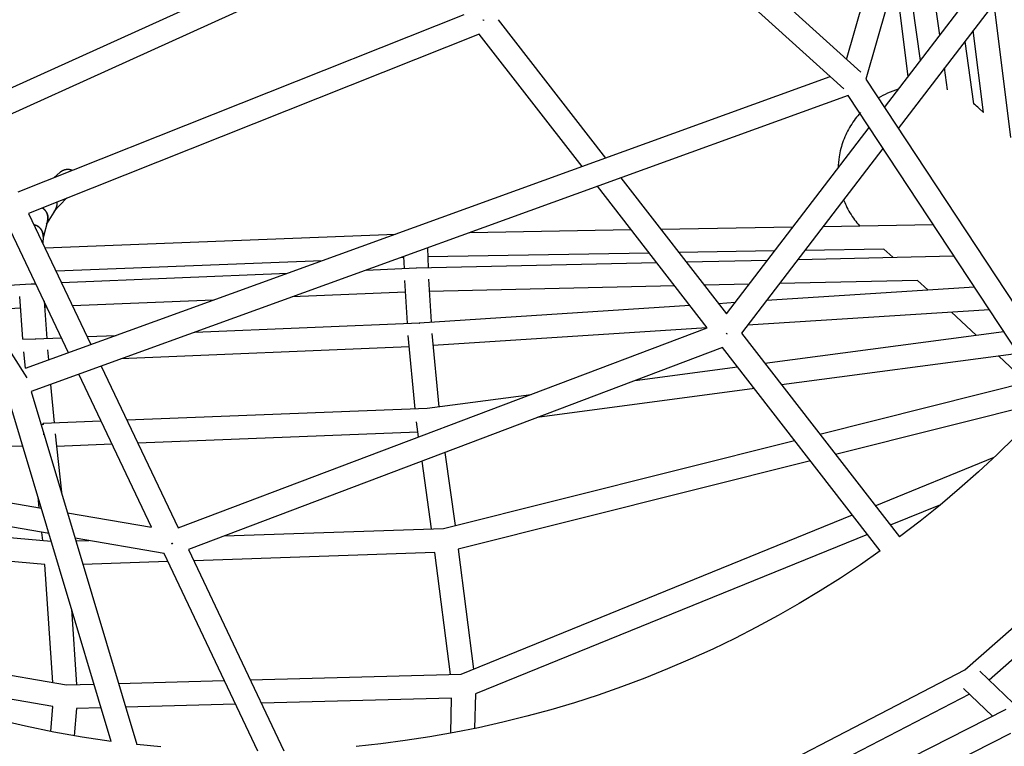
# Model space of a CAD drawing. Units: inches. Extents: x -398 to 785, y -364 to 370.
# Drawn here: x 51 to 84, y -54 to -30 of the extents above; entities that cross this region are included whole.
import ezdxf

# ---------------------------------------------------------------- set-up
doc = ezdxf.new("R2010")
doc.units = ezdxf.units.IN
doc.header["$MEASUREMENT"] = 0
doc.layers.add('Make2D$Visible$Curves', color=7, linetype='Continuous', true_color=0x000000)

msp = doc.modelspace()

# ---------------------------------------------------------------- linework, layer by layer
at = {"layer": 'Make2D$Visible$Curves', "lineweight": -3}
for points in [[(78.6754, -31.2498), (86.3007, -4.6892)], [(87.093, -4.7816), (79.3077, -31.8992)], [(46.6082, -34.1575), (69.3274, -23.8753)], [(70.4899, -23.8496), (79.1434, -31.6729)], [(69.9757, -24.4458), (46.6255, -35.0136)], [(78.5786, -32.2232), (69.9757, -24.4458)], [(79.9289, -32.8399), (86.1026, -24.7807)], [(86.7089, -25.2834), (80.3879, -33.5349)], [(81.7692, -30.4376), (81.0947, -25.6747)], [(81.1244, -31.2792), (80.5893, -27.4351)], [(80.7196, -31.8077), (80.2981, -28.4496)], [(83.5563, -29.3988), (84.1098, -33.8401)], [(51.2021, -35.6378), (65.9877, -29.7582)], [(66.6199, -29.9302), (66.6199, -29.9302), (66.6402, -29.9459)], [(66.6295, -29.9543), (66.6199, -29.9302)], [(66.6402, -29.9459), (66.6295, -29.9543)], [(66.6295, -29.9543), (66.6402, -29.9459)], [(67.1174, -29.9293), (70.6792, -34.5168)], [(83.2124, -33.003), (82.8742, -30.2893)], [(66.4905, -30.4052), (51.5414, -36.3499)], [(69.9016, -34.7985), (66.4905, -30.4052)], [(82.5947, -30.6541), (82.8863, -32.7137)], [(82.027, -32.2586), (81.9238, -31.5298)], [(51.4367, -41.4874), (78.1301, -31.8177)], [(79.3077, -31.8992), (85.9519, -41.9609)], [(80.3902, -32.2378), (80.2989, -32.2663), (80.2087, -32.298), (80.1196, -32.3327), (80.0316, -32.3706), (79.9533, -32.4074), (79.8761, -32.4466), (79.8002, -32.4882), (79.7257, -32.5321)], [(78.722, -32.4403), (51.6334, -42.2532)], [(85.4097, -42.568), (78.722, -32.4403)], [(83.0724, -32.8725), (83.0272, -32.8312), (82.9811, -32.791), (82.9341, -32.7518), (82.8863, -32.7137)], [(83.0724, -32.8725), (83.2124, -33.003)], [(79.1408, -33.009), (79.0944, -33.0601), (79.0492, -33.1122), (79.0054, -33.1654), (78.963, -33.2197), (78.9219, -33.275), (78.8821, -33.3314), (78.8438, -33.3887), (78.8069, -33.447), (78.7714, -33.5062), (78.7375, -33.5662), (78.705, -33.627), (78.6741, -33.6886), (78.6447, -33.7509), (78.6168, -33.814), (78.5905, -33.8777), (78.5658, -33.9421), (78.5427, -34.0071), (78.5212, -34.0727), (78.5014, -34.1387), (78.4832, -34.2052), (78.4667, -34.2721), (78.4518, -34.3394), (78.4386, -34.4071), (78.427, -34.4751), (78.4142, -34.5667), (78.4045, -34.6587), (78.3978, -34.751), (78.3941, -34.8434)], [(74.6886, -39.6807), (79.4224, -33.5011)], [(79.8814, -34.1961), (75.1875, -40.3235)], [(46.7951, -34.4436), (51.4819, -41.7983)], [(52.9921, -34.926), (52.9837, -34.9227), (52.9752, -34.9197), (52.9667, -34.9168), (52.9581, -34.9141), (52.9494, -34.9116), (52.9407, -34.9093), (52.932, -34.9072), (52.9232, -34.9053), (52.9144, -34.9036), (52.9055, -34.9021), (52.8966, -34.9008), (52.8876, -34.8997), (52.8787, -34.8989), (52.8697, -34.8982), (52.8606, -34.8977), (52.8516, -34.8975), (52.8419, -34.8974), (52.8323, -34.8976), (52.8226, -34.898), (52.8129, -34.8987), (52.8033, -34.8996), (52.7937, -34.9007), (52.7841, -34.9021), (52.7745, -34.9037), (52.765, -34.9055), (52.7556, -34.9076), (52.7462, -34.9099), (52.7368, -34.9124), (52.7276, -34.9152), (52.7184, -34.9182), (52.7092, -34.9214), (52.7002, -34.9248), (52.6912, -34.9285), (52.6823, -34.9323), (52.6736, -34.9364), (52.6649, -34.9407), (52.6563, -34.9452), (52.6479, -34.95), (52.6395, -34.9549), (52.6313, -34.96), (52.625, -34.9642), (52.6187, -34.9684), (52.6126, -34.9728), (52.6065, -34.9773), (52.6005, -34.982), (52.5946, -34.9867), (52.5887, -34.9916), (52.583, -34.9965)], [(52.3933, -35.1642), (52.583, -34.9965)], [(71.1864, -35.1701), (74.6886, -39.6807)], [(74.053, -40.1454), (70.4088, -35.4518)], [(52.804, -35.8499), (52.38, -36.2856)], [(52.8116, -35.8448), (52.7826, -35.8703)], [(52.804, -35.8499), (52.8074, -35.8464)], [(78.5767, -35.8992), (78.5956, -35.9473), (78.6154, -35.995), (78.6361, -36.0424), (78.6577, -36.0894), (78.6878, -36.1515), (78.7194, -36.2127), (78.7525, -36.2732), (78.7872, -36.3328), (78.8232, -36.3916), (78.8608, -36.4494), (78.8997, -36.5063), (78.9401, -36.5622), (78.9787, -36.6131), (79.0184, -36.663), (79.0592, -36.712), (79.1012, -36.76)], [(52.1718, -36.6044), (52.1736, -36.5975), (52.1752, -36.5905), (52.1768, -36.5834), (52.1782, -36.5763), (52.1795, -36.5691), (52.1806, -36.5619), (52.1817, -36.5546), (52.1825, -36.5472), (52.1833, -36.5398), (52.1839, -36.5324), (52.1844, -36.5249), (52.1847, -36.5174), (52.1849, -36.5098), (52.185, -36.5023), (52.1849, -36.4946), (52.1846, -36.487), (52.1842, -36.4794), (52.1836, -36.4717), (52.1829, -36.464), (52.1821, -36.4563), (52.1811, -36.4487), (52.1799, -36.441), (52.1786, -36.4333), (52.1771, -36.4257), (52.1755, -36.418), (52.1737, -36.4104), (52.1717, -36.4028), (52.1696, -36.3953), (52.1674, -36.3878), (52.165, -36.3803), (52.1624, -36.3729), (52.1597, -36.3655), (52.1569, -36.3582), (52.1539, -36.3509), (52.1508, -36.3437), (52.1475, -36.3366), (52.1441, -36.3296), (52.1405, -36.3226), (52.1368, -36.3157), (52.133, -36.3089), (52.1291, -36.3021), (52.125, -36.2955), (52.1208, -36.2889), (52.1165, -36.2825), (52.1121, -36.2762), (52.1075, -36.2699), (52.1029, -36.2638), (52.0981, -36.2578), (52.0933, -36.2518), (52.0883, -36.246), (52.0833, -36.2404), (52.0781, -36.2348), (52.0729, -36.2294), (52.0676, -36.224), (52.0622, -36.2188), (52.0568, -36.2138), (52.0512, -36.2088), (52.0456, -36.204), (52.04, -36.1993), (52.0343, -36.1947), (52.0285, -36.1903), (52.0227, -36.186), (52.0168, -36.1818), (52.0109, -36.1778), (52.0039, -36.1732), (51.9968, -36.1688)], [(51.9969, -36.1687), (52.0064, -36.1748), (52.0137, -36.1797), (52.021, -36.1848), (52.0282, -36.1901), (52.0353, -36.1956), (52.0424, -36.2014), (52.0494, -36.2073), (52.0563, -36.2135), (52.0631, -36.2198), (52.0698, -36.2264), (52.0764, -36.2332), (52.0829, -36.2401), (52.0893, -36.2473), (52.0955, -36.2547), (52.1015, -36.2623), (52.1074, -36.27), (52.1131, -36.2779), (52.1187, -36.2861), (52.1241, -36.2944), (52.1293, -36.3028), (52.1342, -36.3114), (52.139, -36.3202), (52.1436, -36.3291), (52.148, -36.3382), (52.1521, -36.3474), (52.156, -36.3567), (52.1597, -36.3661), (52.1632, -36.3757), (52.1663, -36.3853), (52.1693, -36.395), (52.172, -36.4048), (52.1744, -36.4147), (52.1766, -36.4247), (52.1786, -36.4346), (52.1802, -36.4447), (52.1816, -36.4547), (52.1828, -36.4648), (52.1837, -36.4749), (52.1843, -36.4849), (52.1847, -36.495), (52.1848, -36.5051), (52.1846, -36.5151), (52.1842, -36.525), (52.1835, -36.535), (52.1826, -36.5448), (52.1815, -36.5546), (52.1801, -36.5644), (52.1785, -36.574), (52.1766, -36.5835), (52.1746, -36.593), (52.1723, -36.6023), (52.1698, -36.6115), (52.1671, -36.6206), (52.1641, -36.6296), (52.161, -36.6384), (52.1577, -36.6471), (52.1543, -36.6557), (52.1506, -36.6641), (52.1468, -36.6724), (52.1429, -36.6805), (52.1387, -36.6884), (52.1345, -36.6962), (52.1301, -36.7038), (52.1256, -36.7112)], [(52.432, -36.2191), (52.1567, -36.6613)], [(52.432, -36.2191), (52.436, -36.2125), (52.4399, -36.2059), (52.4437, -36.1991), (52.4473, -36.1922), (52.4509, -36.1852), (52.4543, -36.178), (52.4576, -36.1708), (52.4608, -36.1635), (52.4638, -36.156), (52.4667, -36.1485), (52.4694, -36.1408), (52.472, -36.1331), (52.4745, -36.1253), (52.4768, -36.1174), (52.4789, -36.1094), (52.4809, -36.1014), (52.4827, -36.0933), (52.4843, -36.0851), (52.4858, -36.0769), (52.4871, -36.0686), (52.4882, -36.0602), (52.4892, -36.0518), (52.49, -36.0434), (52.4905, -36.035), (52.4909, -36.0265), (52.4912, -36.018), (52.4912, -36.0095), (52.4911, -36.001), (52.4907, -35.9924), (52.4902, -35.9839), (52.4895, -35.9754), (52.4886, -35.9669)], [(52.8673, -40.9692), (50.7413, -36.5)], [(51.5414, -36.3499), (53.6107, -40.6999)], [(51.7177, -36.7207), (51.7253, -36.7224), (51.7327, -36.7243), (51.7404, -36.7265), (51.7482, -36.7288), (51.7559, -36.7313), (51.7636, -36.7339), (51.7714, -36.7368), (51.7791, -36.7398), (51.7869, -36.743), (51.7946, -36.7464), (51.8023, -36.75), (51.8099, -36.7538), (51.8176, -36.7578), (51.8252, -36.762), (51.8327, -36.7663), (51.8402, -36.7709), (51.8476, -36.7756), (51.8549, -36.7806), (51.8622, -36.7857), (51.8694, -36.791), (51.8765, -36.7965), (51.8835, -36.8022), (51.8904, -36.8081), (51.8972, -36.8141), (51.9039, -36.8203), (51.9104, -36.8267), (51.9168, -36.8333), (51.9231, -36.8401), (51.9292, -36.847), (51.9352, -36.854), (51.941, -36.8612), (51.9467, -36.8686), (51.9522, -36.8761), (51.9575, -36.8837), (51.9626, -36.8915), (51.9676, -36.8993), (51.9723, -36.9073), (51.9769, -36.9154), (51.9813, -36.9237), (51.9855, -36.932), (51.9895, -36.9404), (51.9932, -36.9489), (51.9968, -36.9574), (52.0002, -36.966), (52.0033, -36.9747), (52.0063, -36.9834), (52.009, -36.9922), (52.0115, -37.001), (52.0138, -37.0099), (52.0159, -37.0187), (52.0178, -37.0276), (52.0194, -37.0365), (52.0209, -37.0454), (52.0221, -37.0542), (52.0232, -37.0631), (52.024, -37.0719), (52.0246, -37.0807), (52.025, -37.0895), (52.0253, -37.0982), (52.0253, -37.1069), (52.0252, -37.1156), (52.0248, -37.1241), (52.0243, -37.1326), (52.0236, -37.1411), (52.0227, -37.1494), (52.0216, -37.1577)], [(51.7985, -36.7488), (51.7984, -36.7482)], [(51.8123, -36.8955), (51.8011, -36.8959)], [(51.944, -36.8652), (51.9372, -36.8567), (51.9302, -36.8483), (51.923, -36.8401), (51.9155, -36.8322), (51.9078, -36.8244), (51.8999, -36.8169), (51.8917, -36.8096), (51.8834, -36.8025), (51.875, -36.7957), (51.8663, -36.7891), (51.8575, -36.7828), (51.8485, -36.7767), (51.8394, -36.7709), (51.8302, -36.7654), (51.8208, -36.7601), (51.8114, -36.7551)], [(51.944, -36.8652), (51.9441, -36.8652)], [(51.9443, -36.8655), (51.9443, -36.8655)], [(52.025, -37.1209), (52.0253, -37.1105), (52.0254, -37.103), (52.0253, -37.0955), (52.0251, -37.0879), (52.0247, -37.0802), (52.0241, -37.0725), (52.0234, -37.0648), (52.0226, -37.057), (52.0216, -37.0492), (52.0204, -37.0414), (52.019, -37.0335), (52.0175, -37.0256), (52.0158, -37.0177), (52.0139, -37.0098), (52.0119, -37.0019), (52.0096, -36.994), (52.0072, -36.9861), (52.0046, -36.9782), (52.0019, -36.9703), (51.9989, -36.9625), (51.9958, -36.9547), (51.9925, -36.9469), (51.989, -36.9392), (51.9853, -36.9315), (51.9814, -36.9238), (51.9774, -36.9163), (51.9732, -36.9088), (51.9688, -36.9013), (51.9642, -36.894), (51.9595, -36.8867), (51.9546, -36.8796), (51.9495, -36.8725), (51.9443, -36.8655)], [(52.1718, -36.6044), (52.0231, -37.1635)], [(66.1825, -36.9828), (71.5259, -36.8906)], [(72.5091, -36.8737), (76.8968, -36.798)], [(77.9015, -36.7807), (81.5466, -36.7178)], [(52.025, -37.1209), (52.0151, -37.3457)], [(52.0853, -37.4934), (63.7154, -37.0394)], [(64.7707, -37.4942), (64.7948, -38.1516)], [(79.9132, -37.5331), (77.2904, -37.5783)], [(80.2059, -37.8061), (79.9132, -37.5331)], [(63.995, -37.8161), (63.8684, -37.8211)], [(64.0082, -38.1767), (63.9935, -37.7758)], [(72.129, -37.6674), (64.7817, -37.7941)], [(76.2858, -37.5957), (73.1122, -37.6504)], [(77.0619, -37.8766), (82.2352, -37.7606)], [(61.2787, -37.9222), (52.4532, -38.2667)], [(62.742, -38.2291), (64.3995, -38.1605)], [(64.3984, -38.1705), (64.3986, -38.1662), (64.3988, -38.1645), (64.3989, -38.1631), (64.3989, -38.1625), (64.399, -38.162), (64.3991, -38.1616), (64.3991, -38.1614), (64.3992, -38.1613), (64.3992, -38.1611), (64.3992, -38.161), (64.3992, -38.161), (64.3993, -38.1609), (64.3993, -38.1609), (64.3993, -38.1608), (64.3993, -38.1608), (64.3993, -38.1608), (64.3993, -38.1607), (64.3993, -38.1607), (64.3994, -38.1607), (64.3994, -38.1607), (64.3994, -38.1607), (64.3994, -38.1606), (64.3994, -38.1606), (64.3994, -38.1606), (64.3994, -38.1606), (64.3994, -38.1606), (64.3994, -38.1606), (64.3994, -38.1606), (64.3994, -38.1606), (64.3994, -38.1606), (64.3994, -38.1606), (64.3994, -38.1606), (64.3994, -38.1606), (64.3995, -38.1606), (64.3995, -38.1606), (64.3995, -38.1606), (64.3995, -38.1606), (64.3995, -38.1606), (64.3995, -38.1605), (64.3995, -38.1605), (64.3995, -38.1605)], [(64.4015, -38.1704), (64.3984, -38.1705)], [(64.3988, -38.1645), (64.4035, -38.1643)], [(64.4007, -38.1644), (64.401, -38.167), (64.4015, -38.1704)], [(64.407, -38.1603), (64.4069, -38.1603), (64.4069, -38.1603), (64.4069, -38.1603), (64.4068, -38.1603), (64.4068, -38.1603), (64.4067, -38.1603), (64.4067, -38.1603), (64.4066, -38.1603), (64.4066, -38.1603), (64.4066, -38.1604), (64.4065, -38.1604), (64.4065, -38.1604), (64.4064, -38.1604), (64.4064, -38.1604), (64.4063, -38.1604), (64.4063, -38.1605), (64.4063, -38.1605), (64.4062, -38.1605), (64.4062, -38.1605), (64.4061, -38.1605), (64.4061, -38.1606), (64.406, -38.1606), (64.406, -38.1606), (64.406, -38.1606), (64.4059, -38.1607), (64.4059, -38.1607), (64.4058, -38.1607), (64.4058, -38.1608), (64.4057, -38.1608), (64.4056, -38.1609), (64.4055, -38.161), (64.4054, -38.1611), (64.4054, -38.1612), (64.4053, -38.1613), (64.4052, -38.1614), (64.4051, -38.1615), (64.405, -38.1616), (64.4049, -38.1617), (64.4048, -38.1618), (64.4048, -38.1619), (64.4047, -38.162), (64.4046, -38.1622), (64.4044, -38.1625), (64.4042, -38.1627), (64.4041, -38.1631), (64.4039, -38.1634), (64.4037, -38.1638), (64.4036, -38.1641), (64.4034, -38.1646), (64.4032, -38.165), (64.4029, -38.1659), (64.4025, -38.1669), (64.4022, -38.1679), (64.4019, -38.1691), (64.4015, -38.1704)], [(64.407, -38.1603), (72.3731, -37.9817)], [(73.3524, -37.9598), (76.0532, -37.8992)], [(52.6343, -38.6473), (60.1334, -38.3371)], [(64.8086, -38.5295), (64.809, -38.5393)], [(64.8086, -38.5297), (64.8959, -39.9494)], [(64.8089, -38.5344), (64.809, -38.5393)], [(49.5735, -38.8035), (51.6275, -38.689)], [(51.6253, -38.6992), (51.6255, -38.6968), (51.6258, -38.6947), (51.6259, -38.6938), (51.626, -38.693), (51.6262, -38.6922), (51.6263, -38.6915), (51.6264, -38.6912), (51.6264, -38.6909), (51.6265, -38.6907), (51.6266, -38.6904), (51.6267, -38.6902), (51.6267, -38.6901), (51.6267, -38.69), (51.6268, -38.6899), (51.6268, -38.6898), (51.6268, -38.6897), (51.6269, -38.6897), (51.6269, -38.6896), (51.627, -38.6895), (51.627, -38.6895), (51.627, -38.6894), (51.627, -38.6894), (51.6271, -38.6894), (51.6271, -38.6893), (51.6271, -38.6893), (51.6271, -38.6893), (51.6271, -38.6893), (51.6272, -38.6892), (51.6272, -38.6892), (51.6272, -38.6892), (51.6272, -38.6892), (51.6272, -38.6892), (51.6272, -38.6892), (51.6273, -38.6891), (51.6273, -38.6891), (51.6273, -38.6891), (51.6273, -38.6891), (51.6273, -38.6891), (51.6273, -38.6891), (51.6273, -38.6891), (51.6273, -38.6891), (51.6273, -38.6891), (51.6274, -38.6891), (51.6274, -38.6891), (51.6274, -38.6891), (51.6274, -38.6891), (51.6274, -38.6891), (51.6274, -38.6891), (51.6274, -38.6891), (51.6274, -38.6891), (51.6274, -38.6891), (51.6274, -38.6891), (51.6275, -38.689), (51.6275, -38.689), (51.6275, -38.689), (51.6275, -38.689), (51.6275, -38.689), (51.6275, -38.689), (51.6275, -38.689), (51.6275, -38.689)], [(51.6321, -38.6989), (51.6253, -38.6992)], [(51.626, -38.6933), (51.6324, -38.693)], [(51.6275, -38.689), (51.6275, -38.689), (51.6276, -38.689), (51.6276, -38.689), (51.6276, -38.689), (51.6276, -38.689), (51.6276, -38.689), (51.6276, -38.689), (51.6276, -38.689), (51.6276, -38.689), (51.6277, -38.6891), (51.6277, -38.6891), (51.6277, -38.6891), (51.6277, -38.6891), (51.6277, -38.6891), (51.6277, -38.6891), (51.6277, -38.6891), (51.6278, -38.6891), (51.6278, -38.6891), (51.6278, -38.6891), (51.6278, -38.6891), (51.6278, -38.6891), (51.6278, -38.6891), (51.6278, -38.6891), (51.6279, -38.6892), (51.6279, -38.6892), (51.6279, -38.6892), (51.6279, -38.6892), (51.6279, -38.6892), (51.6279, -38.6892), (51.628, -38.6893), (51.628, -38.6893), (51.628, -38.6893), (51.6281, -38.6894), (51.6281, -38.6894), (51.6281, -38.6894), (51.6281, -38.6895), (51.6282, -38.6895), (51.6282, -38.6896), (51.6283, -38.6896), (51.6283, -38.6897), (51.6284, -38.6899), (51.6285, -38.69), (51.6285, -38.6901), (51.6286, -38.6902), (51.6287, -38.6905), (51.6288, -38.6908), (51.629, -38.6912), (51.6291, -38.6916), (51.6292, -38.692), (51.6295, -38.6929), (51.6298, -38.694), (51.6301, -38.6952), (51.6306, -38.6979), (51.6313, -38.7012), (51.6319, -38.705)], [(51.6324, -38.693), (51.6322, -38.6952), (51.6321, -38.6979), (51.6319, -38.705)], [(51.6332, -38.6888), (51.7796, -38.6827)], [(64.0236, -38.5851), (64.0231, -38.5778)], [(64.0231, -38.5778), (64.0231, -38.5778)], [(64.11, -39.9911), (64.0231, -38.5778)], [(72.9738, -38.7554), (64.8337, -38.9379)], [(75.4397, -38.7002), (73.9531, -38.7335)], [(76.023, -39.2328), (82.9143, -38.789)], [(81.0301, -38.5748), (76.4484, -38.6775)], [(81.3666, -38.8887), (81.0301, -38.5748)], [(51.3575, -40.5246), (51.2569, -39.1098)], [(64.0467, -38.9628), (60.2872, -39.1184)], [(51.2844, -39.4964), (50.0585, -39.5647)], [(52.057, -39.2659), (52.1443, -40.494)], [(52.1471, -39.4552), (52.0707, -39.4583)], [(57.6786, -39.2263), (53.0017, -39.4198)], [(64.502, -39.9747), (73.472, -39.3971)], [(74.4209, -39.336), (74.9802, -39.3)], [(83.4138, -39.5455), (75.3875, -40.0624)], [(82.9747, -40.3885), (82.1575, -39.6264)], [(56.5031, -46.7802), (74.053, -40.1454)], [(57.0601, -40.2874), (64.5064, -39.9745)], [(64.502, -39.9747), (64.502, -39.9747), (64.502, -39.9747), (64.502, -39.9747), (64.502, -39.9747), (64.502, -39.9748), (64.502, -39.9748), (64.502, -39.9748), (64.502, -39.9748), (64.502, -39.9748), (64.502, -39.9748), (64.502, -39.9748), (64.502, -39.9748), (64.5019, -39.9748), (64.5019, -39.9748), (64.5019, -39.9748), (64.5019, -39.9748), (64.5019, -39.9748), (64.5019, -39.9749), (64.5019, -39.9749), (64.5019, -39.9749), (64.5019, -39.9749), (64.5019, -39.9749), (64.5019, -39.9749), (64.5019, -39.975), (64.5018, -39.975), (64.5018, -39.9751), (64.5018, -39.9751), (64.5018, -39.9752), (64.5018, -39.9752), (64.5018, -39.9753), (64.5017, -39.9754), (64.5017, -39.9756), (64.5017, -39.9759), (64.5016, -39.9762), (64.5016, -39.977), (64.5015, -39.9781), (64.5014, -39.9807), (64.5014, -39.9885), (64.5016, -39.9997)], [(64.5016, -39.9997), (64.5016, -39.9997)], [(64.5145, -39.9989), (64.5092, -39.9992)], [(74.0437, -40.1489), (64.9575, -40.734)], [(51.7636, -40.51), (52.6315, -40.4735)], [(53.4859, -40.4376), (54.4461, -40.3973)], [(64.3658, -42.8263), (64.1356, -40.4047)], [(64.9197, -40.3367), (65.15, -42.7595)], [(74.6998, -40.3493), (74.6907, -40.325)], [(74.6907, -40.325), (74.7111, -40.3407)], [(74.6999, -40.3493), (74.7111, -40.3406)], [(74.7111, -40.3407), (74.7056, -40.3449)], [(75.1875, -40.3235), (80.4289, -47.08)], [(75.9616, -41.3214), (83.8901, -40.2668)], [(51.3575, -40.5246), (51.7636, -40.51)], [(51.7624, -40.5101), (51.7624, -40.5101), (51.7624, -40.5101), (51.7624, -40.5101), (51.7624, -40.5101), (51.7624, -40.5101), (51.7624, -40.5101), (51.7624, -40.5101), (51.7623, -40.5101), (51.7623, -40.5101), (51.7623, -40.5101), (51.7623, -40.5101), (51.7623, -40.5101), (51.7623, -40.5101), (51.7623, -40.5101), (51.7623, -40.5101), (51.7623, -40.5102), (51.7623, -40.5102), (51.7622, -40.5102), (51.7622, -40.5102), (51.7622, -40.5102), (51.7622, -40.5102), (51.7622, -40.5102), (51.7622, -40.5102), (51.7622, -40.5103), (51.7622, -40.5103), (51.7622, -40.5103), (51.7622, -40.5103), (51.7621, -40.5104), (51.7621, -40.5104), (51.7621, -40.5105), (51.7621, -40.5105), (51.7621, -40.5106), (51.762, -40.5106), (51.762, -40.5107), (51.762, -40.5109), (51.7619, -40.511), (51.7619, -40.5112), (51.7618, -40.5115), (51.7618, -40.5119), (51.7617, -40.5123), (51.7616, -40.5133), (51.7615, -40.5145), (51.7614, -40.5159), (51.7612, -40.5192), (51.761, -40.5234), (51.7608, -40.5343)], [(51.7608, -40.5343), (51.7608, -40.5343)], [(51.7615, -40.5343), (51.7619, -40.5264), (51.7625, -40.5201)], [(64.1709, -40.7763), (54.6002, -41.1785)], [(74.5579, -40.7959), (56.8421, -47.4934)], [(79.7931, -47.5444), (74.5579, -40.7959)], [(51.4367, -41.4874), (51.387, -40.9387)], [(52.1712, -40.8715), (52.2018, -41.2103)], [(84.372, -40.9966), (76.5199, -42.041)], [(84.6459, -41.9473), (83.7196, -41.0834)], [(53.9504, -41.4139), (56.5031, -46.7802)], [(71.6514, -41.8947), (75.0587, -41.4415)], [(55.6215, -46.7589), (53.2069, -41.6832)], [(52.2752, -42.0207), (52.39, -43.2903)], [(77.7829, -43.6692), (84.9495, -41.8711)], [(54.2782, -53.8577), (50.8577, -42.406)], [(51.6334, -42.2532), (55.1309, -53.9627)], [(64.7632, -42.8109), (68.2179, -42.3514)], [(75.617, -42.1611), (68.4114, -43.1196)], [(85.4092, -42.5672), (78.3098, -44.3484)], [(85.4097, -42.568), (84.8474, -43.1692), (84.2675, -43.7612), (83.6701, -44.3432), (83.0554, -44.9147), (82.4236, -45.4748), (81.7751, -46.0228), (81.1101, -46.5581), (80.4289, -47.08)], [(54.7986, -43.197), (64.7632, -42.8109)], [(52.0321, -43.3535), (52.0236, -43.3538), (52.0151, -43.3542), (52.0066, -43.3548), (51.9981, -43.3556), (51.9896, -43.3565), (51.9811, -43.3576), (51.9726, -43.3589), (51.9641, -43.3603)], [(52.0148, -43.329), (52.0147, -43.3542)], [(52.0266, -43.3044), (53.9428, -43.2301)], [(52.0321, -43.3535), (52.0333, -43.3325), (52.0344, -43.317), (52.035, -43.3115), (52.0352, -43.3094), (52.0355, -43.3076), (52.0356, -43.3069), (52.0358, -43.3062), (52.0358, -43.306), (52.0359, -43.3057), (52.036, -43.3055), (52.036, -43.3053), (52.0361, -43.3052), (52.0361, -43.3051), (52.0361, -43.305), (52.0362, -43.3049), (52.0362, -43.3049), (52.0362, -43.3048), (52.0362, -43.3048), (52.0362, -43.3048), (52.0363, -43.3047), (52.0363, -43.3047), (52.0363, -43.3047), (52.0363, -43.3047), (52.0363, -43.3046), (52.0363, -43.3046), (52.0364, -43.3046), (52.0364, -43.3046), (52.0364, -43.3046), (52.0364, -43.3045), (52.0364, -43.3045), (52.0364, -43.3045), (52.0364, -43.3045), (52.0365, -43.3045), (52.0365, -43.3045), (52.0365, -43.3045), (52.0365, -43.3045), (52.0365, -43.3045), (52.0365, -43.3045)], [(64.479, -43.7649), (64.4073, -43.2586)], [(37.1685, -43.5623), (51.9689, -46.1262)], [(52.0405, -43.6162), (52.0397, -43.6981)], [(52.4231, -43.6559), (52.6311, -45.5933)], [(64.4571, -43.6104), (55.1665, -43.9703)], [(51.3587, -44.0834), (39.6944, -43.9429)], [(54.3107, -44.0035), (52.468, -44.0749)], [(65.3063, -46.7994), (76.9491, -43.8783)], [(52.2205, -46.9685), (37.3797, -44.3976)], [(65.3465, -44.2783), (65.6898, -46.7032)], [(64.9105, -46.8128), (64.592, -44.5635)], [(77.476, -44.5575), (65.796, -47.4879)], [(79.6246, -46.0432), (83.5687, -44.4393)], [(51.8954, -46.1134), (51.8563, -45.7492)], [(81.7859, -46.0139), (80.1256, -46.6891)], [(82.5996, -51.4901), (88.9184, -45.9323)], [(39.614, -46.1014), (52.2953, -47.2191)], [(52.8351, -46.2762), (55.6215, -46.7589)], [(65.895, -51.6263), (78.8674, -46.3511)], [(89.4967, -46.4718), (83.4051, -51.8297)], [(52.0834, -47.9905), (39.9892, -46.9246)], [(52.0114, -47.1941), (51.9828, -46.9273)], [(58.0261, -47.0458), (65.3063, -46.7994)], [(79.3684, -46.997), (66.3643, -52.2851)], [(56.0354, -47.6293), (53.0867, -47.1185)], [(53.1146, -47.212), (53.5427, -47.1975)], [(56.2979, -47.3084), (56.3034, -47.2764)], [(56.2979, -47.3084), (56.3128, -47.3013)], [(56.3128, -47.3013), (56.2979, -47.3084)], [(56.3034, -47.2764), (56.3128, -47.3013)], [(59.1461, -54.1802), (56.0354, -47.6293)], [(56.8421, -47.4934), (60.0115, -54.1678)], [(65.0165, -47.5967), (57.0196, -47.8673)], [(79.7931, -47.5444), (79.1397, -47.9996), (78.4737, -48.4418), (77.7954, -48.8707), (77.1052, -49.2855), (76.4034, -49.686), (75.6907, -50.0716), (74.9673, -50.442), (74.2339, -50.7966), (73.4909, -51.1352), (72.7388, -51.4573), (71.9783, -51.7625), (71.2098, -52.0507), (70.4339, -52.3214), (69.6513, -52.5744), (68.8625, -52.8094), (68.0682, -53.0263), (67.269, -53.2248), (66.4655, -53.4048), (65.6584, -53.5662), (64.8483, -53.7088), (64.0359, -53.8326), (63.2218, -53.9375), (62.4068, -54.0236)], [(65.5317, -51.6362), (65.0165, -47.5967)], [(65.796, -47.4879), (66.3027, -51.4605)], [(52.3416, -51.9059), (52.0834, -47.9905)], [(56.1622, -47.8963), (53.3474, -47.9916)], [(52.9702, -49.4785), (53.1348, -51.975)], [(41.5086, -50.0373), (52.7955, -51.9842)], [(52.346, -52.7053), (45.4297, -51.5123)], [(72.7218, -56.6095), (82.5996, -51.4901)], [(83.0963, -51.5338), (84.2007, -52.5918)], [(54.5259, -51.937), (58.0354, -51.8411)], [(58.8954, -51.8176), (65.895, -51.6263)], [(54.2782, -53.8577), (53.3244, -53.7154), (52.38, -53.5484), (51.4459, -53.3573), (50.5229, -53.1427), (49.612, -52.9053), (48.7137, -52.6458), (47.829, -52.365), (46.9584, -52.0636)], [(52.7955, -51.9842), (53.7112, -51.9592)], [(83.5134, -53.0232), (82.5512, -52.1015)], [(65.5737, -52.4224), (59.2645, -52.5948)], [(65.5457, -53.5872), (65.5737, -52.4224)], [(66.3643, -52.2851), (66.3367, -53.4319)], [(82.7545, -52.2962), (73.4992, -57.093)], [(52.2796, -53.5291), (52.346, -52.7053)], [(53.131, -52.7624), (53.0577, -53.6709)], [(53.9444, -52.7401), (53.131, -52.7624)], [(58.4044, -52.6183), (54.7591, -52.7179)], [(73.953, -57.8863), (83.9656, -52.7931)], [(84.1163, -53.5995), (74.7266, -58.3757)], [(55.9266, -54.042), (55.1309, -53.9627)]]:
    msp.add_lwpolyline(points, dxfattribs=at)

doc.saveas('drawing.dxf')
